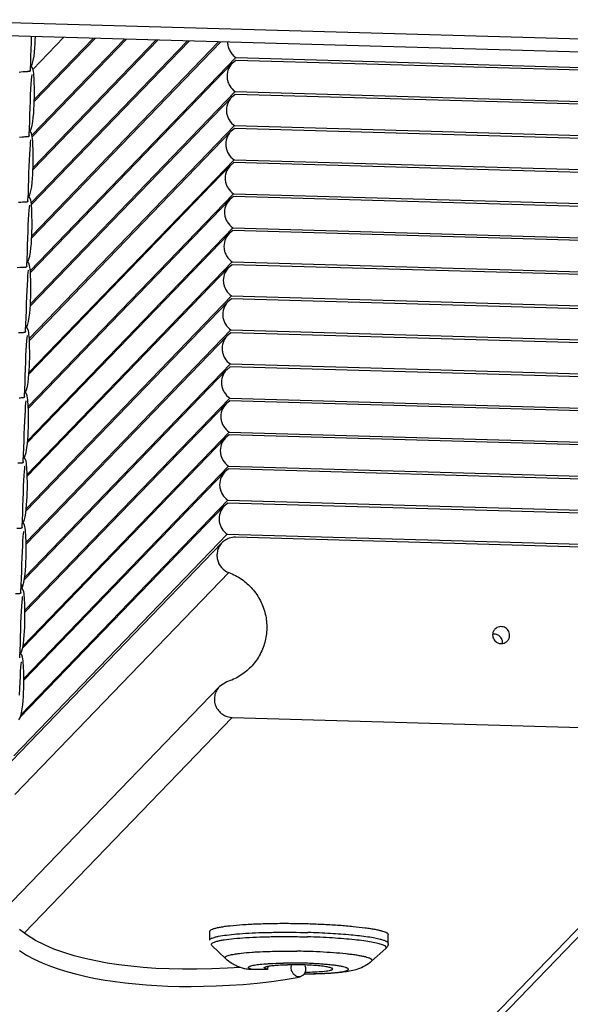
# Model space of a CAD drawing. Units: inches. Extents: x 192 to 321, y -105 to 194.
# Drawn here: x 317 to 319, y 89 to 92 of the extents above; entities that cross this region are included whole.
import ezdxf

# ---------------------------------------------------------------- set-up
doc = ezdxf.new("R2010")
doc.units = ezdxf.units.IN
doc.header["$MEASUREMENT"] = 0
doc.layers.add('BLIND', color=7, linetype='Continuous')

# ---------------------------------------------------------------- blocks, each defined once
blk = doc.blocks.new('ISO')
at = {"layer": 'BLIND', "color": 7}
for p, q in [((320.0474, 91.8724), (316.6352, 91.9696)), ((320.0043, 91.8277), (317.0198, 91.9127)), ((317.105, 91.8896), (317.1056, 91.9103)), ((317.1106, 91.7956), (317.218, 91.9071)), ((317.1189, 91.8991), (317.1193, 91.9099)), ((317.1043, 91.8654), (317.105, 91.8896)), ((317.1044, 91.3276), (317.6511, 91.8947)), ((317.1053, 91.3219), (317.6574, 91.8946)), ((317.1062, 91.2057), (317.7672, 91.8914)), ((317.1065, 91.2128), (317.7609, 91.8916)), ((317.1071, 91.5646), (317.4314, 91.901)), ((317.1082, 91.559), (317.4377, 91.9008)), ((317.1108, 91.4446), (317.5476, 91.8977)), ((317.111, 91.4516), (317.5413, 91.8979)), ((317.1152, 91.6834), (317.3279, 91.9039)), ((317.1154, 91.6902), (317.3216, 91.9041)), ((317.1026, 91.8177), (317.1035, 91.8413)), ((317.1035, 91.8413), (317.1043, 91.8654)), ((317.116, 91.8561), (317.1173, 91.8705)), ((317.1012, 91.0902), (317.8211, 91.837)), ((317.1014, 91.7947), (317.1026, 91.8177)), ((317.1017, 91.084), (317.8081, 91.8168)), ((317.1044, 91.8073), (317.1075, 91.8129)), ((317.821, 91.827), (317.8084, 91.8165)), ((319.7509, 91.772), (317.821, 91.827)), ((317.8211, 91.837), (319.7511, 91.782)), ((317.0681, 91.786), (317.0625, 91.785)), ((317.0765, 91.7868), (317.0681, 91.786)), ((317.0824, 91.7872), (317.0765, 91.7868)), ((317.1012, 91.7919), (317.1014, 91.7947)), ((317.1016, 91.6844), (317.1025, 91.7066)), ((317.1019, 90.9738), (317.819, 91.7177)), ((317.1155, 91.6978), (317.1156, 91.7107)), ((317.8188, 91.7077), (317.8062, 91.6972)), ((319.7487, 91.6527), (317.8188, 91.7077)), ((317.819, 91.7177), (319.7489, 91.6627)), ((317.1008, 91.661), (317.1016, 91.6844)), ((317.1015, 90.9667), (317.806, 91.6975)), ((317.1148, 91.6704), (317.1153, 91.6843)), ((317.1153, 91.6843), (317.1155, 91.6978)), ((317.0994, 91.6127), (317.1001, 91.6368)), ((317.1001, 91.6368), (317.1008, 91.661)), ((317.1119, 91.6274), (317.1132, 91.6418)), ((317.0978, 90.8524), (317.8169, 91.5984)), ((317.0985, 91.5891), (317.0994, 91.6127)), ((317.1034, 91.5842), (317.1076, 91.5985)), ((317.1076, 91.5985), (317.1102, 91.613)), ((317.1102, 91.613), (317.1119, 91.6274)), ((317.8169, 91.5984), (319.7468, 91.5434)), ((317.0971, 91.5632), (317.0973, 91.5661)), ((317.0973, 91.5661), (317.0985, 91.5891)), ((317.0981, 90.8461), (317.8038, 91.5781)), ((317.1003, 91.5787), (317.1034, 91.5842)), ((317.8167, 91.5884), (317.8041, 91.5779)), ((319.7466, 91.5334), (317.8167, 91.5884)), ((317.0724, 91.5582), (317.064, 91.5573)), ((317.0783, 91.5585), (317.0724, 91.5582)), ((317.0967, 90.7276), (317.8017, 91.4588)), ((317.0972, 90.7348), (317.8147, 91.4791)), ((317.0975, 91.4557), (317.0984, 91.4779)), ((317.1111, 91.4557), (317.1114, 91.4691)), ((317.1114, 91.4691), (317.1115, 91.4821)), ((317.8145, 91.4691), (317.8019, 91.4586)), ((319.7444, 91.4141), (317.8145, 91.4691)), ((317.8147, 91.4791), (319.7446, 91.4241)), ((317.096, 91.4081), (317.0967, 91.4323)), ((317.0967, 91.4323), (317.0975, 91.4557)), ((317.1107, 91.4417), (317.1111, 91.4557)), ((317.0953, 91.384), (317.096, 91.4081)), ((317.1061, 91.3843), (317.1078, 91.3988)), ((317.1078, 91.3988), (317.109, 91.4132)), ((317.0932, 91.3374), (317.0944, 91.3604)), ((317.0941, 90.6145), (317.8126, 91.3598)), ((317.0944, 91.3604), (317.0953, 91.384)), ((317.0962, 91.35), (317.0993, 91.3555)), ((317.0993, 91.3555), (317.1035, 91.3699)), ((317.1035, 91.3699), (317.1061, 91.3843)), ((317.8126, 91.3598), (319.7425, 91.3048)), ((317.0683, 91.3295), (317.0599, 91.3286)), ((317.0741, 91.3299), (317.0683, 91.3295)), ((317.093, 91.3346), (317.0932, 91.3374)), ((317.0944, 90.6081), (317.7995, 91.3395)), ((317.8124, 91.3498), (317.7998, 91.3393)), ((319.7423, 91.2948), (317.8124, 91.3498)), ((317.1073, 91.2405), (317.1074, 91.2534)), ((317.0917, 90.4882), (317.7974, 91.2202)), ((317.0923, 90.4956), (317.8104, 91.2405)), ((317.0926, 91.2037), (317.0934, 91.2271)), ((317.0934, 91.2271), (317.0943, 91.2493)), ((317.1066, 91.2131), (317.107, 91.227)), ((317.107, 91.227), (317.1073, 91.2405)), ((317.8102, 91.2305), (317.7976, 91.22)), ((319.7402, 91.1755), (317.8102, 91.2305)), ((317.8104, 91.2405), (319.7403, 91.1855)), ((317.0919, 91.1795), (317.0926, 91.2037)), ((317.1037, 91.1701), (317.1049, 91.1845)), ((317.0903, 91.1317), (317.0912, 91.1553)), ((317.0912, 91.1553), (317.0919, 91.1795)), ((317.0994, 91.1412), (317.102, 91.1556)), ((317.102, 91.1556), (317.1037, 91.1701)), ((317.0891, 91.1087), (317.0903, 91.1317)), ((317.0904, 90.3765), (317.8083, 91.1212)), ((317.0921, 91.1213), (317.0952, 91.1269)), ((317.0952, 91.1269), (317.0994, 91.1412)), ((317.8083, 91.1212), (319.7382, 91.0662)), ((317.0642, 91.1009), (317.0557, 91.1)), ((317.07, 91.1012), (317.0642, 91.1009)), ((317.0889, 91.1059), (317.0891, 91.1087)), ((317.0906, 90.37), (317.7952, 91.1009)), ((317.8081, 91.1112), (317.7955, 91.1007)), ((319.738, 91.0562), (317.8081, 91.1112)), ((317.0893, 90.9984), (317.0902, 91.0206)), ((317.1029, 90.9983), (317.1032, 91.0118)), ((317.1032, 91.0118), (317.1033, 91.0247)), ((317.0864, 90.2486), (317.7931, 90.9816)), ((317.0873, 90.2562), (317.8061, 91.0019)), ((317.0885, 90.975), (317.0893, 90.9984)), ((317.1024, 90.9844), (317.1029, 90.9983)), ((317.8059, 90.9919), (317.7934, 90.9814)), ((319.7359, 90.9369), (317.8059, 90.9919)), ((317.8061, 91.0019), (319.736, 90.9469)), ((317.0871, 90.9267), (317.0878, 90.9508)), ((317.0878, 90.9508), (317.0885, 90.975)), ((317.0978, 90.927), (317.0996, 90.9414)), ((317.0996, 90.9414), (317.1008, 90.9559)), ((317.0862, 90.9031), (317.0871, 90.9267)), ((317.0911, 90.8982), (317.0953, 90.9126)), ((317.0953, 90.9126), (317.0978, 90.927)), ((317.0659, 90.8725), (317.0601, 90.8722)), ((317.0848, 90.8773), (317.0849, 90.8801)), ((317.0849, 90.8801), (317.0862, 90.9031)), ((317.0865, 90.1384), (317.804, 90.8826)), ((317.0879, 90.8927), (317.0911, 90.8982)), ((317.8038, 90.8726), (317.7912, 90.8621)), ((319.7337, 90.8176), (317.8038, 90.8726)), ((317.804, 90.8826), (319.7339, 90.8276)), ((317.0867, 90.1318), (317.7909, 90.8623)), ((317.0844, 90.7463), (317.0852, 90.7697)), ((317.0852, 90.7697), (317.086, 90.7919)), ((317.0983, 90.7558), (317.0988, 90.7697)), ((317.0988, 90.7697), (317.0991, 90.7831)), ((317.0991, 90.7831), (317.0992, 90.7961)), ((317.0807, 90.0085), (317.7888, 90.743)), ((317.0819, 90.0165), (317.8018, 90.7633)), ((317.0837, 90.7221), (317.0844, 90.7463)), ((317.8016, 90.7533), (317.7891, 90.7428)), ((319.7316, 90.6983), (317.8016, 90.7533)), ((317.8018, 90.7633), (319.7317, 90.7083)), ((317.083, 90.698), (317.0837, 90.7221)), ((317.0937, 90.6983), (317.0955, 90.7128)), ((317.0955, 90.7128), (317.0967, 90.7272)), ((317.0808, 90.6514), (317.0821, 90.6744)), ((317.0821, 90.6744), (317.083, 90.698)), ((317.0838, 90.664), (317.0869, 90.6696)), ((317.0869, 90.6696), (317.0911, 90.6839)), ((317.0911, 90.6839), (317.0937, 90.6983)), ((317.0807, 90.6486), (317.0808, 90.6514)), ((317.0826, 89.9001), (317.7997, 90.644)), ((317.7995, 90.634), (317.7869, 90.6235)), ((319.7294, 90.579), (317.7995, 90.634)), ((317.7997, 90.644), (319.7296, 90.589)), ((317.0827, 89.8935), (317.7867, 90.6237)), ((317.081, 90.5411), (317.0819, 90.5633)), ((317.095, 90.5545), (317.0951, 90.5674)), ((317.0803, 90.5177), (317.081, 90.5411)), ((317.0942, 90.5271), (317.0947, 90.541)), ((317.0947, 90.541), (317.095, 90.5545)), ((317.0742, 89.7676), (317.7845, 90.5044)), ((317.0759, 89.7761), (317.7975, 90.5247)), ((317.7974, 90.5147), (317.7848, 90.5042)), ((319.7273, 90.4597), (317.7974, 90.5147)), ((317.7975, 90.5247), (319.7275, 90.4697)), ((317.078, 90.4458), (317.0789, 90.4694)), ((317.0866, 90.4537), (317.0884, 90.4618)), ((317.0884, 90.4619), (317.0896, 90.4697)), ((317.0896, 90.4697), (317.0914, 90.4841)), ((317.0767, 90.4227), (317.078, 90.4458)), ((317.0797, 90.4353), (317.0828, 90.4409)), ((317.0828, 90.4409), (317.0838, 90.4435)), ((317.0838, 90.4435), (317.0847, 90.4465)), ((317.0847, 90.4465), (317.0866, 90.4537)), ((317.0765, 90.4199), (317.0767, 90.4227)), ((317.0784, 89.6616), (317.7954, 90.4054)), ((317.7952, 90.3954), (317.7826, 90.3849)), ((319.7251, 90.3404), (317.7952, 90.3954)), ((317.7954, 90.4054), (319.7253, 90.3504)), ((317.0786, 89.6551), (317.7824, 90.3851)), ((317.0769, 90.3124), (317.0778, 90.3346)), ((317.0906, 90.3124), (317.0909, 90.3258)), ((317.0909, 90.3258), (317.091, 90.3388)), ((317.0688, 89.5346), (317.7932, 90.2861)), ((317.0762, 90.289), (317.0769, 90.3124)), ((317.0901, 90.2984), (317.0906, 90.3124)), ((317.7932, 90.2861), (319.7232, 90.2311)), ((317.0652, 89.5241), (317.7802, 90.2658)), ((317.0855, 90.241), (317.0872, 90.2555)), ((317.7931, 90.2761), (317.7805, 90.2656)), ((319.723, 90.2211), (317.7931, 90.2761)), ((317.0726, 90.1941), (317.0738, 90.2171)), ((317.0738, 90.2171), (317.0747, 90.2407)), ((317.0786, 90.212), (317.0808, 90.2187)), ((317.0808, 90.2187), (317.0832, 90.2279)), ((317.0832, 90.2279), (317.0855, 90.241)), ((317.0724, 90.1913), (317.0726, 90.1941)), ((317.0758, 90.2064), (317.0772, 90.2085)), ((317.0772, 90.2085), (317.0786, 90.212)), ((317.0431, 89.3908), (317.7911, 90.1668)), ((317.7911, 90.1668), (319.721, 90.1118)), ((319.6917, 90.1026), (317.82, 90.156)), ((317.0367, 89.3733), (317.7726, 90.1367)), ((317.072, 90.0604), (317.0728, 90.0837)), ((317.0728, 90.0837), (317.0737, 90.106)), ((317.086, 90.0698), (317.0865, 90.0837)), ((317.0865, 90.0837), (317.0867, 90.0972)), ((317.0867, 90.0972), (317.0868, 90.1101)), ((317.0713, 90.0362), (317.072, 90.0604)), ((317.0468, 89.2543), (317.7968, 90.0323)), ((317.0697, 89.9884), (317.0706, 90.012)), ((317.0706, 90.012), (317.0713, 90.0362)), ((317.0788, 89.9979), (317.0814, 90.0123)), ((317.0814, 90.0123), (317.0831, 90.0268)), ((317.0831, 90.0268), (317.0844, 90.0412)), ((317.0685, 89.9654), (317.0697, 89.9884)), ((317.0715, 89.978), (317.0746, 89.9836)), ((317.0746, 89.9836), (317.0788, 89.9979)), ((317.0683, 89.9626), (317.0685, 89.9654)), ((317.0687, 89.8551), (317.0696, 89.8773)), ((317.0826, 89.8685), (317.0827, 89.8814)), ((317.0679, 89.8317), (317.0687, 89.8551)), ((317.0819, 89.8411), (317.0823, 89.855)), ((317.0823, 89.855), (317.0826, 89.8685)), ((317.0665, 89.7834), (317.0672, 89.8075)), ((317.0672, 89.8075), (317.0679, 89.8317)), ((317.079, 89.7981), (317.0802, 89.8125)), ((317.0656, 89.7598), (317.0665, 89.7834)), ((317.0705, 89.7549), (317.0747, 89.7693)), ((317.0747, 89.7693), (317.0773, 89.7837)), ((317.0773, 89.7837), (317.079, 89.7981)), ((317.0642, 89.734), (317.0644, 89.7368)), ((317.0644, 89.7368), (317.0656, 89.7598)), ((317.0674, 89.7494), (317.0705, 89.7549)), ((317.0059, 88.8473), (317.7636, 89.6332)), ((317.0646, 89.6264), (317.0655, 89.6486)), ((317.0782, 89.6264), (317.0785, 89.6398)), ((317.0785, 89.6398), (317.0786, 89.6528)), ((317.7899, 89.6496), (317.7636, 89.6332)), ((317.0638, 89.603), (317.0646, 89.6264)), ((317.0778, 89.6125), (317.0782, 89.6264)), ((317.0607, 89.5161), (317.0664, 89.5263)), ((317.0664, 89.5263), (317.0706, 89.5406)), ((317.0706, 89.5406), (317.0732, 89.555)), ((317.0802, 88.769), (317.8087, 89.5247)), ((317.8087, 89.5247), (319.6803, 89.4713)), ((316.0724, 85.7288), (319.6803, 89.4713)), ((316.1199, 85.7481), (319.7278, 89.4906)), ((317.7295, 88.7442), (317.73, 88.7754)), ((318.3544, 88.7329), (318.3549, 88.7642)), ((317.7849, 88.6797), (317.7373, 88.7259)), ((318.2967, 88.6705), (318.3458, 88.715)), ((317.8375, 88.6489), (317.7915, 88.6459)), ((317.9314, 88.6421), (317.9203, 88.6477)), ((317.9463, 88.5995), (317.9944, 88.6064)), ((317.9944, 88.6064), (318.0364, 88.614)), ((318.0364, 88.614), (318.0469, 88.6163))]:
    blk.add_line(p, q, dxfattribs=at)
for points in [[(317.1173, 91.8705), (317.1182, 91.8849), (317.1189, 91.8991)], [(317.1075, 91.8129), (317.1117, 91.8272), (317.1143, 91.8416), (317.116, 91.8561)], [(317.1148, 91.7559), (317.1143, 91.7653), (317.1138, 91.7738), (317.1131, 91.7813), (317.1122, 91.788), (317.111, 91.7944), (317.1082, 91.8024), (317.1022, 91.8101)], [(317.1025, 91.7066), (317.1035, 91.7266), (317.1044, 91.7441), (317.1055, 91.7586), (317.1065, 91.7694), (317.1074, 91.7767), (317.1075, 91.7775)], [(317.1156, 91.7107), (317.1156, 91.723), (317.1155, 91.7347), (317.1152, 91.7457), (317.1148, 91.7559)], [(317.1132, 91.6418), (317.1141, 91.6562), (317.1148, 91.6704)], [(317.1115, 91.4821), (317.1115, 91.4944), (317.1113, 91.506), (317.1111, 91.517), (317.1107, 91.5272), (317.1102, 91.5366), (317.1097, 91.5451), (317.109, 91.5526), (317.1081, 91.5593), (317.1069, 91.5658), (317.1041, 91.5738), (317.0981, 91.5814)], [(317.0984, 91.4779), (317.0993, 91.498), (317.1003, 91.5154), (317.1014, 91.5299), (317.1023, 91.5408), (317.1033, 91.548), (317.1034, 91.5488)], [(317.109, 91.4132), (317.11, 91.4275), (317.1107, 91.4417)], [(317.1074, 91.2534), (317.1074, 91.2657), (317.1072, 91.2774), (317.107, 91.2883), (317.1066, 91.2986), (317.1061, 91.308), (317.1055, 91.3164), (317.1049, 91.324), (317.104, 91.3306), (317.1028, 91.3371), (317.1, 91.3451), (317.094, 91.3528)], [(317.0943, 91.2493), (317.0952, 91.2693), (317.0962, 91.2867), (317.0972, 91.3013), (317.0982, 91.3121), (317.0991, 91.3194), (317.0993, 91.3202)], [(317.1049, 91.1845), (317.1059, 91.1989), (317.1066, 91.2131)], [(317.1033, 91.0247), (317.1033, 91.0371), (317.1031, 91.0487), (317.1028, 91.0597), (317.1025, 91.0699), (317.102, 91.0793), (317.1014, 91.0878), (317.1007, 91.0953), (317.0999, 91.102), (317.0987, 91.1084), (317.0959, 91.1165), (317.0899, 91.1241)], [(317.0902, 91.0206), (317.0911, 91.0407), (317.0921, 91.0581), (317.0931, 91.0726), (317.0941, 91.0834), (317.095, 91.0907), (317.0952, 91.0915)], [(317.1008, 90.9559), (317.1018, 90.9702), (317.1024, 90.9844)], [(317.0992, 90.7961), (317.0992, 90.8084), (317.099, 90.8201), (317.0987, 90.831), (317.0984, 90.8412), (317.0979, 90.8506), (317.0973, 90.8591), (317.0966, 90.8667), (317.0958, 90.8733), (317.0945, 90.8798), (317.0918, 90.8878), (317.0858, 90.8954)], [(317.086, 90.7919), (317.087, 90.812), (317.088, 90.8294), (317.089, 90.844), (317.09, 90.8548), (317.0909, 90.8621), (317.091, 90.8629)], [(317.0967, 90.7272), (317.0976, 90.7416), (317.0983, 90.7558)], [(317.0951, 90.5674), (317.095, 90.5797), (317.0949, 90.5914), (317.0946, 90.6024), (317.0942, 90.6126), (317.0938, 90.622), (317.0932, 90.6305), (317.0925, 90.638), (317.0917, 90.6447), (317.0904, 90.6511), (317.0876, 90.6591), (317.0817, 90.6668)], [(317.0819, 90.5633), (317.0829, 90.5833), (317.0839, 90.6007), (317.0849, 90.6153), (317.0859, 90.6261), (317.0868, 90.6334), (317.0869, 90.6342)], [(317.0914, 90.4841), (317.0926, 90.4985), (317.0935, 90.5129), (317.0942, 90.5271)], [(317.0789, 90.4694), (317.0796, 90.4935), (317.0803, 90.5177)], [(317.091, 90.3388), (317.0909, 90.3511), (317.0908, 90.3627), (317.0905, 90.3737), (317.0901, 90.3839), (317.0897, 90.3933), (317.0891, 90.4018), (317.0884, 90.4093), (317.0876, 90.416), (317.0863, 90.4225), (317.0835, 90.4305), (317.0775, 90.4381)], [(317.0778, 90.3346), (317.0788, 90.3547), (317.0798, 90.3721), (317.0808, 90.3866), (317.0818, 90.3975), (317.0827, 90.4047), (317.0828, 90.4055)], [(317.0747, 90.2407), (317.0755, 90.2648), (317.0762, 90.289)], [(317.0872, 90.2555), (317.0885, 90.2699), (317.0894, 90.2842), (317.0901, 90.2984)], [(317.0868, 90.1101), (317.0868, 90.1224), (317.0867, 90.1341), (317.0864, 90.145), (317.086, 90.1553), (317.0855, 90.1647), (317.085, 90.1731), (317.0843, 90.1807), (317.0834, 90.1873), (317.0822, 90.1938), (317.0794, 90.2018), (317.0734, 90.2095)], [(317.0737, 90.106), (317.0747, 90.126), (317.0756, 90.1434), (317.0767, 90.158), (317.0777, 90.1688), (317.0786, 90.1761), (317.0787, 90.1769)], [(317.0844, 90.0412), (317.0853, 90.0556), (317.086, 90.0698)], [(317.0827, 89.8814), (317.0827, 89.8938), (317.0825, 89.9054), (317.0823, 89.9164), (317.0819, 89.9266), (317.0814, 89.936), (317.0809, 89.9445), (317.0802, 89.952), (317.0793, 89.9587), (317.0781, 89.9651), (317.0753, 89.9732), (317.0693, 89.9808)], [(317.0696, 89.8773), (317.0705, 89.8974), (317.0715, 89.9148), (317.0726, 89.9293), (317.0735, 89.9401), (317.0745, 89.9474), (317.0746, 89.9482)], [(317.0802, 89.8125), (317.0812, 89.8269), (317.0819, 89.8411)], [(317.0786, 89.6528), (317.0786, 89.6651), (317.0784, 89.6768), (317.0782, 89.6877), (317.0778, 89.6979), (317.0773, 89.7073), (317.0767, 89.7158), (317.0761, 89.7233), (317.0752, 89.73), (317.074, 89.7365), (317.0712, 89.7445), (317.0652, 89.7521)], [(317.0655, 89.6486), (317.0664, 89.6687), (317.0674, 89.6861), (317.0684, 89.7006), (317.0694, 89.7115), (317.0703, 89.7187), (317.0705, 89.7196)], [(317.0732, 89.555), (317.0749, 89.5695), (317.0761, 89.5839), (317.0771, 89.5982), (317.0778, 89.6125)], [(317.7915, 88.6459), (317.7367, 88.6435), (317.6845, 88.6424), (317.6347, 88.6425), (317.5871, 88.6436), (317.5412, 88.6457), (317.4966, 88.6488), (317.4533, 88.6529), (317.4112, 88.658), (317.3704, 88.6642), (317.3307, 88.6715), (317.2922, 88.68), (317.2548, 88.6897), (317.2188, 88.7008), (317.1841, 88.7134), (317.1511, 88.7276), (317.1198, 88.7435), (317.0904, 88.7614), (317.0633, 88.7815)], [(317.0629, 88.7077), (317.0885, 88.6923), (317.1153, 88.6782), (317.1432, 88.6654), (317.172, 88.6537), (317.2019, 88.6432), (317.2326, 88.6337), (317.2641, 88.6251), (317.2964, 88.6174), (317.3295, 88.6106), (317.3634, 88.6045), (317.3981, 88.5993), (317.4335, 88.5947), (317.4698, 88.5909), (317.5069, 88.5878), (317.5447, 88.5854), (317.5835, 88.5837), (317.6235, 88.5826), (317.6648, 88.5823), (317.7077, 88.5827), (317.7523, 88.584), (317.7987, 88.5862), (317.8467, 88.5894), (317.8963, 88.5938), (317.9463, 88.5995)]]:
    blk.add_lwpolyline(points, dxfattribs=at)
for centre, radius, start, end in [((317.1339, 89.9706), 0.0646, 162.2137, 169.7252), ((317.9982, 86.2964), 2.4095, 88.3725, 89.146), ((318.0115, 87.1091), 1.5553, 89.1797, 90.9126), ((318.0111, 87.0173), 1.6471, 88.7429, 89.2115), ((318.0121, 87.0584), 1.606, 88.3686, 88.7433), ((318.0201, 87.636), 1.0225, 89.9367, 90.9958), ((318.0498, 88.6474), 0.0345, 200.6923, 216.5292), ((318.0203, 87.5346), 1.1238, 89.3139, 89.9536), ((318.0203, 87.5311), 1.1273, 88.6343, 89.3169), ((318.0211, 87.5636), 1.0948, 88.3681, 88.6334), ((318.0217, 87.5837), 1.0747, 87.7731, 88.3681), ((318.0604, 89.6571), 1.0245, 270.1507, 271.1638), ((318.0713, 90.2924), 1.6664, 269.5995, 270.7884), ((318.069, 90.1753), 1.5487, 269.675, 271.1448)]:
    blk.add_arc(centre, radius, start, end, dxfattribs=at)
for points, knots in [([(317.7923, 91.8906), (317.7923, 91.8854), (317.7937, 91.8748), (317.7997, 91.86), (317.8089, 91.847), (317.8168, 91.8399), (317.8211, 91.837)], [0, 0, 0, 0, 0.24945, 0.500328, 0.751677, 1, 1, 1, 1]), ([(317.8082, 91.8167), (317.8017, 91.8099), (317.7915, 91.7934), (317.789, 91.7693), (317.7931, 91.7508), (317.8012, 91.7337), (317.8112, 91.723), (317.819, 91.7177)], [0, 0, 0, 0, 0.249108, 0.498029, 0.62375, 0.750189, 1, 1, 1, 1]), ([(317.1012, 91.7921), (317.1011, 91.7914), (317.1009, 91.7902), (317.0998, 91.7887), (317.098, 91.788), (317.0958, 91.7877), (317.0931, 91.7876), (317.0886, 91.7874), (317.085, 91.7873), (317.0824, 91.7872)], [0, 0, 0, 0, 0.092415, 0.17112, 0.254263, 0.356687, 0.48275, 0.632612, 1, 1, 1, 1]), ([(317.806, 91.6974), (317.7996, 91.6906), (317.7893, 91.6741), (317.7868, 91.65), (317.791, 91.6315), (317.7991, 91.6144), (317.8091, 91.6036), (317.8169, 91.5984)], [0, 0, 0, 0, 0.249108, 0.498029, 0.62375, 0.750189, 1, 1, 1, 1]), ([(317.0971, 91.5634), (317.097, 91.5628), (317.0968, 91.5615), (317.0956, 91.56), (317.0939, 91.5593), (317.0917, 91.559), (317.089, 91.5589), (317.0845, 91.5588), (317.0808, 91.5586), (317.0783, 91.5585)], [0, 0, 0, 0, 0.092415, 0.17112, 0.254263, 0.356687, 0.48275, 0.632612, 1, 1, 1, 1]), ([(317.8039, 91.5781), (317.7974, 91.5713), (317.7872, 91.5548), (317.7847, 91.5307), (317.7888, 91.5122), (317.7969, 91.4951), (317.8069, 91.4843), (317.8147, 91.4791)], [0, 0, 0, 0, 0.249108, 0.498029, 0.62375, 0.750189, 1, 1, 1, 1]), ([(317.8017, 91.4588), (317.7953, 91.452), (317.785, 91.4355), (317.7825, 91.4114), (317.7867, 91.3929), (317.7948, 91.3758), (317.8048, 91.365), (317.8126, 91.3598)], [0, 0, 0, 0, 0.249108, 0.498029, 0.62375, 0.750189, 1, 1, 1, 1]), ([(317.0929, 91.3347), (317.0929, 91.3341), (317.0927, 91.3329), (317.0915, 91.3314), (317.0897, 91.3307), (317.0876, 91.3304), (317.0849, 91.3303), (317.0804, 91.3301), (317.0767, 91.33), (317.0741, 91.3299)], [0, 0, 0, 0, 0.092415, 0.17112, 0.254263, 0.356687, 0.48275, 0.632612, 1, 1, 1, 1]), ([(317.7996, 91.3395), (317.7931, 91.3327), (317.7829, 91.3162), (317.7804, 91.2921), (317.7845, 91.2736), (317.7926, 91.2565), (317.8027, 91.2457), (317.8104, 91.2405)], [0, 0, 0, 0, 0.249108, 0.498029, 0.62375, 0.750189, 1, 1, 1, 1]), ([(317.7974, 91.2202), (317.791, 91.2134), (317.7807, 91.1969), (317.7782, 91.1728), (317.7824, 91.1543), (317.7905, 91.1372), (317.8005, 91.1264), (317.8083, 91.1212)], [0, 0, 0, 0, 0.249108, 0.498029, 0.62375, 0.750189, 1, 1, 1, 1]), ([(317.0888, 91.1061), (317.0888, 91.1054), (317.0886, 91.1042), (317.0874, 91.1027), (317.0856, 91.102), (317.0835, 91.1017), (317.0808, 91.1016), (317.0763, 91.1014), (317.0726, 91.1013), (317.07, 91.1012)], [0, 0, 0, 0, 0.092415, 0.17112, 0.254263, 0.356687, 0.48275, 0.632612, 1, 1, 1, 1]), ([(317.7953, 91.1009), (317.7888, 91.0941), (317.7786, 91.0776), (317.7761, 91.0535), (317.7802, 91.035), (317.7884, 91.0179), (317.7984, 91.0071), (317.8061, 91.0019)], [0, 0, 0, 0, 0.249108, 0.498029, 0.62375, 0.750189, 1, 1, 1, 1]), ([(317.7931, 90.9816), (317.7867, 90.9748), (317.7764, 90.9583), (317.7739, 90.9342), (317.7781, 90.9157), (317.7862, 90.8986), (317.7962, 90.8878), (317.804, 90.8826)], [0, 0, 0, 0, 0.249108, 0.498029, 0.62375, 0.750189, 1, 1, 1, 1]), ([(317.0847, 90.8774), (317.0847, 90.8768), (317.0844, 90.8755), (317.0833, 90.8741), (317.0815, 90.8734), (317.0793, 90.8731), (317.0767, 90.8729), (317.0721, 90.8728), (317.0685, 90.8727), (317.0659, 90.8725)], [0, 0, 0, 0, 0.092415, 0.17112, 0.254263, 0.356687, 0.48275, 0.632612, 1, 1, 1, 1]), ([(317.791, 90.8623), (317.7845, 90.8555), (317.7743, 90.839), (317.7718, 90.8149), (317.7759, 90.7964), (317.7841, 90.7793), (317.7941, 90.7685), (317.8018, 90.7633)], [0, 0, 0, 0, 0.249108, 0.498029, 0.62375, 0.750189, 1, 1, 1, 1]), ([(317.7888, 90.743), (317.7824, 90.7362), (317.7721, 90.7197), (317.7697, 90.6956), (317.7738, 90.6771), (317.7819, 90.66), (317.7919, 90.6492), (317.7997, 90.644)], [0, 0, 0, 0, 0.249108, 0.498029, 0.62375, 0.750189, 1, 1, 1, 1]), ([(317.0806, 90.6488), (317.0806, 90.6481), (317.0803, 90.6469), (317.0792, 90.6454), (317.0774, 90.6447), (317.0752, 90.6444), (317.0726, 90.6443), (317.068, 90.6441), (317.0644, 90.644), (317.0618, 90.6439)], [0, 0, 0, 0, 0.092415, 0.17112, 0.254263, 0.356687, 0.48275, 0.632612, 1, 1, 1, 1]), ([(317.7867, 90.6237), (317.7802, 90.6169), (317.77, 90.6004), (317.7675, 90.5763), (317.7716, 90.5578), (317.7798, 90.5407), (317.7898, 90.5299), (317.7975, 90.5247)], [0, 0, 0, 0, 0.249108, 0.498029, 0.62375, 0.750189, 1, 1, 1, 1]), ([(317.7846, 90.5044), (317.7781, 90.4976), (317.7678, 90.4811), (317.7654, 90.457), (317.7695, 90.4385), (317.7776, 90.4214), (317.7876, 90.4106), (317.7954, 90.4054)], [0, 0, 0, 0, 0.249108, 0.498029, 0.62375, 0.750189, 1, 1, 1, 1]), ([(317.0765, 90.4201), (317.0764, 90.4194), (317.0762, 90.4182), (317.0751, 90.4167), (317.0733, 90.416), (317.0711, 90.4157), (317.0684, 90.4156), (317.0639, 90.4155), (317.0603, 90.4153), (317.0577, 90.4152)], [0, 0, 0, 0, 0.092415, 0.17112, 0.254263, 0.356687, 0.48275, 0.632612, 1, 1, 1, 1]), ([(317.7824, 90.3851), (317.7759, 90.3783), (317.7657, 90.3618), (317.7632, 90.3377), (317.7674, 90.3192), (317.7755, 90.3021), (317.7855, 90.2913), (317.7932, 90.2861)], [0, 0, 0, 0, 0.249108, 0.498029, 0.62375, 0.750189, 1, 1, 1, 1]), ([(317.7803, 90.2658), (317.7738, 90.259), (317.7636, 90.2425), (317.7611, 90.2184), (317.7652, 90.1999), (317.7733, 90.1828), (317.7833, 90.172), (317.7911, 90.1668)], [0, 0, 0, 0, 0.249108, 0.498029, 0.62375, 0.750189, 1, 1, 1, 1]), ([(317.0724, 90.1914), (317.0723, 90.1908), (317.0721, 90.1896), (317.071, 90.1881), (317.0692, 90.1874), (317.067, 90.1871), (317.0643, 90.187), (317.0598, 90.1868), (317.0562, 90.1867), (317.0536, 90.1866)], [0, 0, 0, 0, 0.092415, 0.17112, 0.254263, 0.356687, 0.48275, 0.632612, 1, 1, 1, 1]), ([(317.7908, 90.1498), (317.7891, 90.149), (317.7825, 90.1455), (317.7765, 90.1407), (317.7726, 90.1367)], [0, 0, 0, 0, 0.250894, 1, 1, 1, 1]), ([(317.82, 90.156), (317.8126, 90.1562), (317.8024, 90.1547), (317.7931, 90.1509), (317.7908, 90.1498)], [0, 0, 0, 0, 0.74886, 1, 1, 1, 1]), ([(317.7726, 90.1367), (317.769, 90.1329), (317.7626, 90.1244), (317.7566, 90.1098), (317.7543, 90.094), (317.7565, 90.0729), (317.7689, 90.0485), (317.787, 90.036), (317.7968, 90.0323)], [0, 0, 0, 0, 0.124648, 0.2495, 0.37459, 0.50003, 0.749875, 1, 1, 1, 1]), ([(317.7968, 90.0323), (317.8125, 90.0264), (317.8425, 90.0106), (317.8803, 89.9767), (317.9088, 89.9347), (317.9263, 89.8871), (317.9315, 89.8368), (317.9255, 89.7951), (317.9147, 89.7635), (317.9001, 89.7335), (317.885, 89.7133), (317.8735, 89.7014)], [0, 0, 0, 0, 0.125312, 0.250947, 0.376368, 0.501609, 0.626576, 0.751222, 0.813551, 0.875817, 1, 1, 1, 1]), ([(317.0683, 89.9628), (317.0682, 89.9621), (317.068, 89.9609), (317.0668, 89.9594), (317.0651, 89.9587), (317.0629, 89.9584), (317.0602, 89.9583), (317.0557, 89.9581), (317.052, 89.958), (317.0495, 89.9579)], [0, 0, 0, 0, 0.092415, 0.17112, 0.254263, 0.356687, 0.48275, 0.632612, 1, 1, 1, 1]), ([(318.78, 89.8123), (318.7801, 89.8182), (318.7767, 89.8304), (318.7646, 89.8403), (318.7529, 89.8433), (318.7439, 89.8428), (318.7354, 89.8398), (318.7306, 89.8361), (318.7286, 89.834)], [0, 0, 0, 0, 0.249028, 0.498566, 0.62449, 0.749984, 0.875132, 1, 1, 1, 1]), ([(318.7203, 89.814), (318.7202, 89.8081), (318.7237, 89.796), (318.7358, 89.786), (318.7474, 89.783), (318.7565, 89.7835), (318.765, 89.7866), (318.7697, 89.7902), (318.7718, 89.7923)], [0, 0, 0, 0, 0.249028, 0.498566, 0.62449, 0.749984, 0.875132, 1, 1, 1, 1]), ([(318.7286, 89.834), (318.726, 89.8314), (318.7219, 89.825), (318.7204, 89.8177), (318.7203, 89.814)], [0, 0, 0, 0, 0.50012, 1, 1, 1, 1]), ([(318.755, 89.7863), (318.7551, 89.7906), (318.7537, 89.7972), (318.7494, 89.8047), (318.7435, 89.8112), (318.7338, 89.8166), (318.7249, 89.8173), (318.7207, 89.8167)], [0, 0, 0, 0, 0.248785, 0.37501, 0.500967, 0.750821, 1, 1, 1, 1]), ([(318.7718, 89.7923), (318.7743, 89.795), (318.7784, 89.8013), (318.78, 89.8087), (318.78, 89.8123)], [0, 0, 0, 0, 0.50012, 1, 1, 1, 1]), ([(317.8735, 89.7014), (317.862, 89.6895), (317.836, 89.6685), (317.8056, 89.6545), (317.7899, 89.6496)], [0, 0, 0, 0, 0.500143, 1, 1, 1, 1]), ([(317.7636, 89.6332), (317.7593, 89.6288), (317.7521, 89.6187), (317.7461, 89.601), (317.7453, 89.5824), (317.75, 89.5642), (317.7596, 89.5481), (317.7734, 89.5353), (317.7902, 89.527), (317.8025, 89.5249), (317.8087, 89.5247)], [0, 0, 0, 0, 0.124295, 0.248662, 0.37342, 0.49853, 0.6239, 0.749421, 0.875107, 1, 1, 1, 1]), ([(317.7316, 88.7786), (317.7329, 88.78), (317.7369, 88.7824), (317.7445, 88.7852), (317.7549, 88.788), (317.7681, 88.7906), (317.7839, 88.7931), (317.8097, 88.7963), (317.8473, 88.7994), (317.8977, 88.802), (317.9536, 88.8034), (318.0129, 88.8036), (318.0534, 88.8028), (318.0738, 88.8023)], [0, 0, 0, 0, 0.016079, 0.039567, 0.07081, 0.10979, 0.156228, 0.209725, 0.336043, 0.484034, 0.64822, 0.822596, 1, 1, 1, 1]), ([(318.0738, 88.8023), (318.0926, 88.8017), (318.1292, 88.8003), (318.182, 88.7972), (318.2301, 88.7932), (318.2665, 88.7891), (318.292, 88.7854), (318.3081, 88.7826), (318.322, 88.7797), (318.3335, 88.7768), (318.3426, 88.7738), (318.3485, 88.7712), (318.3519, 88.7689), (318.354, 88.7671), (318.3549, 88.7653), (318.3549, 88.7642)], [0, 0, 0, 0, 0.196192, 0.382693, 0.552622, 0.700577, 0.764828, 0.821896, 0.871294, 0.912713, 0.945975, 0.97104, 0.980621, 0.988419, 1, 1, 1, 1]), ([(317.73, 88.7754), (317.73, 88.7757), (317.7302, 88.7769), (317.7309, 88.778), (317.7316, 88.7786)], [0, 0, 0, 0, 0.225412, 1, 1, 1, 1]), ([(317.7412, 88.7529), (317.744, 88.7539), (317.7504, 88.7558), (317.7661, 88.7593), (317.7908, 88.7631), (317.8261, 88.7666), (317.8678, 88.7694), (317.9149, 88.7713), (317.9839, 88.7726), (318.0372, 88.7721), (318.0732, 88.771)], [0, 0, 0, 0, 0.026781, 0.059909, 0.144482, 0.251754, 0.378515, 0.521113, 0.675417, 1, 1, 1, 1]), ([(318.3268, 88.7471), (318.3205, 88.7487), (318.3062, 88.7517), (318.2721, 88.7573), (318.2204, 88.7631), (318.1502, 88.7682), (318.0997, 88.7703), (318.0732, 88.771)], [0, 0, 0, 0, 0.077045, 0.171381, 0.405825, 0.688587, 1, 1, 1, 1]), ([(317.7295, 88.7442), (317.7295, 88.746), (317.7321, 88.7487), (317.7364, 88.7511), (317.7395, 88.7523), (317.7412, 88.7529)], [0, 0, 0, 0, 0.35545, 0.636359, 1, 1, 1, 1]), ([(317.7373, 88.7259), (317.7364, 88.7269), (317.7351, 88.7286), (317.7357, 88.7313), (317.7365, 88.7323), (317.737, 88.7328)], [0, 0, 0, 0, 0.508383, 0.733245, 1, 1, 1, 1]), ([(317.737, 88.7328), (317.7372, 88.733), (317.7381, 88.7339), (317.7391, 88.7346), (317.7399, 88.735)], [0, 0, 0, 0, 0.220658, 1, 1, 1, 1]), ([(317.7399, 88.735), (317.7419, 88.7362), (317.7469, 88.7383), (317.7557, 88.741), (317.767, 88.7435), (317.7868, 88.7469), (317.8168, 88.7505), (317.8586, 88.7537), (317.9067, 88.756), (317.9596, 88.7571), (318.0154, 88.7572), (318.0533, 88.7565), (318.0723, 88.756)], [0, 0, 0, 0, 0.020481, 0.048054, 0.082759, 0.124495, 0.227709, 0.354222, 0.499937, 0.65999, 0.828942, 1, 1, 1, 1]), ([(318.3349, 88.7283), (318.3296, 88.7302), (318.3169, 88.7337), (318.2949, 88.7381), (318.2674, 88.7423), (318.2351, 88.7461), (318.1985, 88.7494), (318.1439, 88.7533), (318.1014, 88.7551), (318.0723, 88.756)], [0, 0, 0, 0, 0.063603, 0.148951, 0.254556, 0.378438, 0.518042, 0.670661, 1, 1, 1, 1]), ([(318.3544, 88.7329), (318.3544, 88.7335), (318.354, 88.7349), (318.3526, 88.7367), (318.3503, 88.7385), (318.3473, 88.7402), (318.3433, 88.742), (318.3365, 88.7445), (318.3308, 88.7461), (318.3268, 88.7471)], [0, 0, 0, 0, 0.056385, 0.124668, 0.211985, 0.321534, 0.454707, 0.61209, 1, 1, 1, 1]), ([(318.3544, 88.7329), (318.3543, 88.7305), (318.3535, 88.7257), (318.3513, 88.7215), (318.35, 88.7196)], [0, 0, 0, 0, 0.523424, 1, 1, 1, 1]), ([(317.8288, 88.6975), (317.8324, 88.698), (317.8488, 88.7), (317.8651, 88.7014), (317.8779, 88.7023)], [0, 0, 0, 0, 0.221491, 1, 1, 1, 1]), ([(317.8779, 88.7023), (317.8847, 88.7028), (317.9142, 88.7046), (317.9438, 88.7054), (317.9666, 88.7058)], [0, 0, 0, 0, 0.229282, 1, 1, 1, 1]), ([(317.9666, 88.7058), (317.9721, 88.7058), (317.9946, 88.7061), (318.0171, 88.706), (318.0341, 88.7057)], [0, 0, 0, 0, 0.24556, 1, 1, 1, 1]), ([(318.2967, 88.6705), (318.2974, 88.6712), (318.2985, 88.6726), (318.2983, 88.6747), (318.2974, 88.6761), (318.296, 88.6775), (318.2939, 88.6788), (318.2913, 88.6802), (318.2866, 88.6821), (318.2792, 88.6844), (318.2686, 88.687), (318.2557, 88.6896), (318.2408, 88.692), (318.2239, 88.6943), (318.198, 88.6973), (318.162, 88.7004), (318.1156, 88.7033), (318.0833, 88.7045), (318.0666, 88.705)], [0, 0, 0, 0, 0.0131, 0.018774, 0.02526, 0.033344, 0.043436, 0.055738, 0.070357, 0.106689, 0.152347, 0.206967, 0.270119, 0.341312, 0.419871, 0.596138, 0.792447, 1, 1, 1, 1]), ([(318.3458, 88.715), (318.3468, 88.7158), (318.3481, 88.7175), (318.3477, 88.7201), (318.3466, 88.7218), (318.3448, 88.7234), (318.3409, 88.7259), (318.3374, 88.7273), (318.3349, 88.7283)], [0, 0, 0, 0, 0.181305, 0.260564, 0.352588, 0.468306, 0.613251, 1, 1, 1, 1]), ([(318.35, 88.7196), (318.3497, 88.7192), (318.3484, 88.7175), (318.347, 88.716), (318.3458, 88.715)], [0, 0, 0, 0, 0.266461, 1, 1, 1, 1]), ([(317.7849, 88.6797), (317.7842, 88.6804), (317.7833, 88.6816), (317.7833, 88.6835), (317.7839, 88.6848), (317.785, 88.686), (317.7873, 88.6877), (317.7916, 88.6897), (317.7982, 88.6918), (317.8068, 88.6939), (317.8172, 88.6958), (317.8248, 88.697), (317.8288, 88.6975)], [0, 0, 0, 0, 0.054935, 0.078078, 0.103015, 0.132963, 0.16984, 0.267557, 0.399367, 0.565712, 0.766261, 1, 1, 1, 1]), ([(317.8153, 88.6578), (317.8126, 88.6592), (317.8018, 88.6654), (317.7917, 88.6731), (317.7849, 88.6797)], [0, 0, 0, 0, 0.237523, 1, 1, 1, 1]), ([(317.9248, 88.6615), (317.9295, 88.6619), (317.9501, 88.6632), (317.9708, 88.6639), (317.9868, 88.6642)], [0, 0, 0, 0, 0.226992, 1, 1, 1, 1]), ([(318.2967, 88.6705), (318.2826, 88.6579), (318.2584, 88.6445), (318.229, 88.6373), (318.2142, 88.6345), (318.1991, 88.6322), (318.1789, 88.63), (318.1426, 88.6273), (318.1141, 88.6264), (318.0943, 88.6261)], [0, 0, 0, 0, 0.26851, 0.37794, 0.430061, 0.482578, 0.594585, 0.718628, 1, 1, 1, 1]), ([(317.8444, 88.6462), (317.842, 88.6469), (317.8321, 88.65), (317.8223, 88.6541), (317.8153, 88.6578)], [0, 0, 0, 0, 0.233358, 1, 1, 1, 1]), ([(317.8531, 88.644), (317.8523, 88.6441), (317.8494, 88.6448), (317.8465, 88.6455), (317.8444, 88.6462)], [0, 0, 0, 0, 0.260116, 1, 1, 1, 1]), ([(317.8776, 88.6415), (317.8755, 88.6415), (317.8673, 88.6418), (317.8591, 88.6428), (317.8531, 88.644)], [0, 0, 0, 0, 0.253437, 1, 1, 1, 1]), ([(317.8776, 88.6415), (317.8757, 88.6421), (317.8724, 88.6432), (317.8687, 88.6448), (317.8667, 88.6462), (317.8657, 88.6472), (317.8652, 88.6482), (317.8653, 88.6489), (317.8654, 88.6492)], [0, 0, 0, 0, 0.391228, 0.678527, 0.785135, 0.869808, 0.937947, 1, 1, 1, 1]), ([(317.8654, 88.6492), (317.8656, 88.65), (317.8671, 88.6515), (317.8706, 88.6532), (317.8757, 88.6549), (317.8858, 88.6572), (317.9024, 88.6596), (317.9167, 88.6609), (317.9248, 88.6615)], [0, 0, 0, 0, 0.038675, 0.099711, 0.186661, 0.300111, 0.603955, 1, 1, 1, 1]), ([(317.9314, 88.6421), (317.9271, 88.642), (317.9091, 88.6416), (317.8912, 88.6415), (317.8776, 88.6415)], [0, 0, 0, 0, 0.244096, 1, 1, 1, 1]), ([(317.9203, 88.6477), (317.9203, 88.6481), (317.9208, 88.6489), (317.9218, 88.6497), (317.9235, 88.6506), (317.9264, 88.6516), (317.9308, 88.6527), (317.9364, 88.6538), (317.9459, 88.6552), (317.9536, 88.6559), (317.9591, 88.6563)], [0, 0, 0, 0, 0.035983, 0.061375, 0.093083, 0.176888, 0.28878, 0.428559, 0.594845, 1, 1, 1, 1]), ([(317.9353, 88.6534), (317.9348, 88.6526), (317.933, 88.649), (317.932, 88.6451), (317.9314, 88.6421)], [0, 0, 0, 0, 0.226358, 1, 1, 1, 1]), ([(317.9591, 88.6563), (317.9623, 88.6566), (317.9767, 88.6576), (317.9912, 88.6581), (318.0023, 88.6583)], [0, 0, 0, 0, 0.225439, 1, 1, 1, 1]), ([(318.0175, 88.6352), (318.0168, 88.6371), (318.0147, 88.6447), (318.015, 88.6531), (318.017, 88.6587)], [0, 0, 0, 0, 0.253657, 1, 1, 1, 1]), ([(318.0648, 88.6374), (318.0646, 88.6359), (318.0632, 88.6303), (318.0603, 88.6251), (318.0573, 88.6221)], [0, 0, 0, 0, 0.262562, 1, 1, 1, 1]), ([(318.1316, 88.6597), (318.1258, 88.6602), (318.1012, 88.662), (318.0766, 88.6632), (318.0578, 88.6637)], [0, 0, 0, 0, 0.235265, 1, 1, 1, 1]), ([(318.0629, 88.6558), (318.0646, 88.6514), (318.0656, 88.6451), (318.0651, 88.6389), (318.0648, 88.6374)], [0, 0, 0, 0, 0.751377, 1, 1, 1, 1]), ([(318.1029, 88.6553), (318.0998, 88.6555), (318.0866, 88.6565), (318.0735, 88.6572), (318.0634, 88.6576)], [0, 0, 0, 0, 0.236651, 1, 1, 1, 1]), ([(318.0812, 88.6328), (318.0919, 88.633), (318.111, 88.6337), (318.1332, 88.6356), (318.1459, 88.6375), (318.1513, 88.6387), (318.1544, 88.6395), (318.1569, 88.6404), (318.1589, 88.6414), (318.1602, 88.6425), (318.1602, 88.6433)], [0, 0, 0, 0, 0.396182, 0.709621, 0.826693, 0.8742, 0.913998, 0.945997, 0.970443, 1, 1, 1, 1]), ([(318.1, 88.627), (318.1074, 88.6271), (318.1219, 88.6275), (318.1425, 88.6285), (318.1612, 88.6298), (318.1774, 88.6314), (318.1894, 88.633), (318.1975, 88.6345), (318.2024, 88.6356), (318.2066, 88.6367), (318.21, 88.6379), (318.2125, 88.6391), (318.2142, 88.6403), (318.2153, 88.6417), (318.2152, 88.6433), (318.2141, 88.6447), (318.2122, 88.646), (318.2095, 88.6472), (318.2044, 88.6491), (318.196, 88.6513), (318.1837, 88.6537), (318.1685, 88.656), (318.1508, 88.658), (318.1382, 88.6592), (318.1316, 88.6597)], [0, 0, 0, 0, 0.109475, 0.211026, 0.302808, 0.383045, 0.450376, 0.478848, 0.50368, 0.524762, 0.542048, 0.555637, 0.565792, 0.573198, 0.57957, 0.587388, 0.598202, 0.612564, 0.630627, 0.677845, 0.739497, 0.814709, 0.902054, 1, 1, 1, 1]), ([(318.1602, 88.6433), (318.1602, 88.644), (318.1594, 88.645), (318.158, 88.6459), (318.1554, 88.6471), (318.151, 88.6485), (318.1444, 88.65), (318.1361, 88.6515), (318.1221, 88.6535), (318.1108, 88.6546), (318.1029, 88.6553)], [0, 0, 0, 0, 0.031833, 0.056467, 0.088142, 0.173288, 0.287329, 0.42925, 0.597131, 1, 1, 1, 1]), ([(318.0469, 88.6163), (318.0447, 88.6158), (318.0401, 88.6155), (318.0333, 88.6173), (318.027, 88.6211), (318.0236, 88.6248), (318.0221, 88.6269)], [0, 0, 0, 0, 0.234639, 0.47672, 0.73128, 1, 1, 1, 1]), ([(318.0573, 88.6221), (318.0565, 88.6214), (318.0535, 88.6187), (318.0498, 88.6169), (318.0469, 88.6163)], [0, 0, 0, 0, 0.256343, 1, 1, 1, 1])]:
    blk.add_open_spline(points, degree=3, knots=knots, dxfattribs=at)

msp = doc.modelspace()

# ---------------------------------------------------------------- block references
at = {"layer": 'BLIND'}
msp.add_blockref('ISO', (0, 0), dxfattribs=at)

doc.saveas('drawing.dxf')
